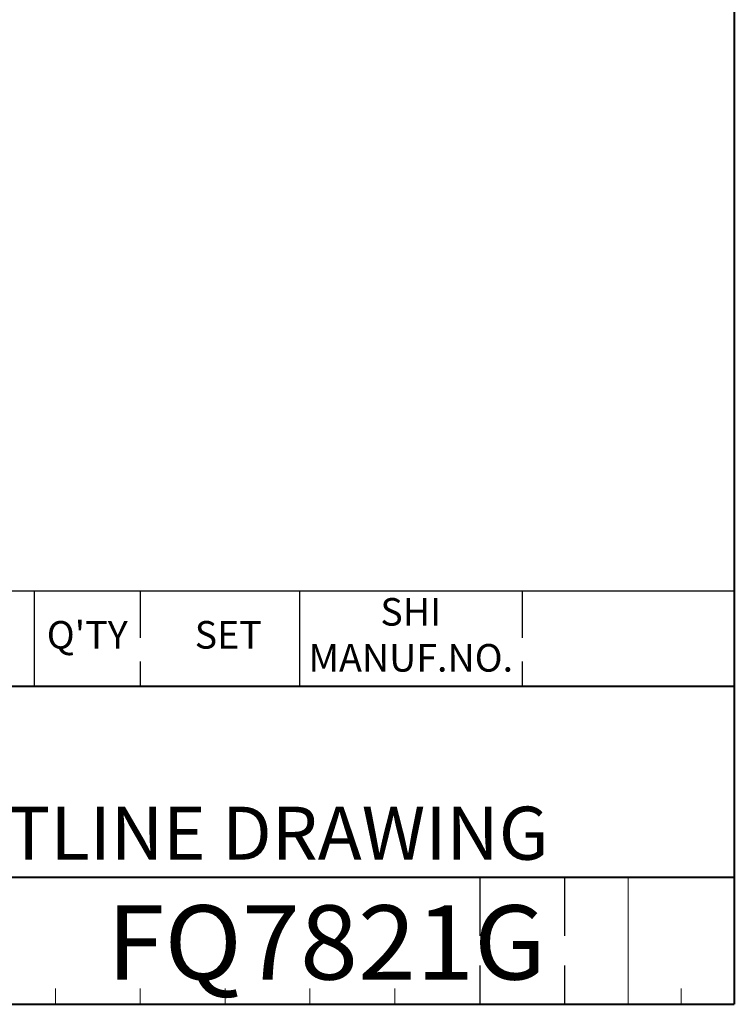
# Model space of a CAD drawing. Units: millimetres. Extents: x 53 to 752, y 36 to 521.
# Drawn here: x 626 to 744, y 36 to 199 of the extents above; entities that cross this region are included whole.
import ezdxf
from ezdxf.enums import TextEntityAlignment as Align

# ---------------------------------------------------------------- set-up
doc = ezdxf.new("R2010")
doc.units = ezdxf.units.MM
doc.header["$LTSCALE"] = 1.75
doc.linetypes.add('DASHED2', pattern=[9.524999999999999, 6.349999999999999, -3.174999999999999])
doc.layers.get('0').update_dxf_attribs({"lineweight": 30})
for name, color, linetype, lineweight in [('AM_0', 7, 'Continuous', 30), ('表題欄-L', 7, 'Continuous', 40), ('表題欄-M', 7, 'DASHED2', 30), ('表題欄-S', 7, 'Continuous', 20)]:
    doc.layers.add(name, color=color, linetype=linetype, lineweight=lineweight)
doc.styles.add('shi_txt_sty', font='ISOCP.SHX', dxfattribs={"bigfont": 'EXTFONT.SHX'})
doc.styles.get("Standard").update_dxf_attribs({"font": 'ISOCP.SHX', "bigfont": 'EXTFONT.SHX'})
doc.styles.add('図番1', font='isoct.shx', dxfattribs={"width": 0.9, "bigfont": 'extfont.shx'})

# ---------------------------------------------------------------- blocks, each defined once
blk = doc.blocks.new('A3H')
for p, q in [((390, 0), (390, 277)), ((0, 0), (390, 0))]:
    blk.add_line(p, q)
blk = doc.blocks.new('A3HO_SDT')
at = {"layer": '表題欄-L'}
for p, q in [((390, 277), (390, 0)), ((186, 30), (390, 30)), ((186, 12), (390, 12)), ((0, 0), (390, 0))]:
    blk.add_line(p, q, dxfattribs=at)
at = {"layer": '表題欄-M', "ltscale": 0.4}
for p, q in [((334.0000000000001, 39), (334.0000000000001, 30)), ((370.0000000000001, 39), (370.0000000000001, 30))]:
    blk.add_line(p, q, dxfattribs=at)
at = {"layer": '表題欄-M', "ltscale": 0.5}
for p, q in [((366, 12), (366, 0)), ((374, 12), (374, 0))]:
    blk.add_line(p, q, dxfattribs=at)
at = {"layer": '表題欄-S', "color": 7, "lineweight": 30}
for p, q in [((106, 39), (390.0000000000001, 39)), ((324.0000000000001, 39), (324.0000000000001, 30)), ((349.0000000000001, 39), (349.0000000000001, 30))]:
    blk.add_line(p, q, dxfattribs=at)
at = {"layer": '表題欄-S', "ltscale": 0.5}
for p, q in [((380, 12), (380, 0)), ((326, 1.5), (326, 0)), ((334, 1.5), (334, 0)), ((342, 1.5), (342, 0)), ((350, 1.5), (350, 0)), ((358, 1.5), (358, 0)), ((385, 1.5), (385, 0))]:
    blk.add_line(p, q, dxfattribs=at)
at = {"layer": 'AM_0', "color": 7, "lineweight": 30, "width": 1.1}
blk.add_attdef('DWG.NO2', text='', height=6, rotation=180, dxfattribs=at).set_placement((20, 272), align=Align.MIDDLE)
at = {"layer": 'AM_0', "color": 7, "lineweight": 30}
for tag, height, p in [('HIS5.TAN{4}', 3, (180, 27)), ('HIS5.TAN', 3, (180, 27)), ('SCALE{7.5}', 3, (238, 27)), ('DATE{7.5}', 3, (280, 27)), ('HIS4.TAN{4}', 3, (180, 21)), ('TITLE3', 5, (341.9770147627946, 15.48584133918271)), ('HIS3.TAN{4}', 3, (180, 15)), ('HIS2.TAN{4}', 3, (180, 9)), ('HIS1.TAN{4}', 3, (180, 3)), ('HIS1.TAN', 3, (180, 3))]:
    blk.add_attdef(tag, text='', height=height, dxfattribs=at).set_placement(p, align=Align.MIDDLE)
for tag, height, p in [('TITLE1', 4, (296.270660400391, 27.02167971346672)), ('HIS5{18}', 2.5, (112.7212105376378, 26.9999847534727)), ('HIS4{18}', 2.5, (112.7212105376378, 20.9999847534727)), ('HIS3{18}', 2.5, (112.7212105376378, 14.9999847534727)), ('HIS2{18}', 2.5, (112.7212105376378, 8.9999847534727)), ('HIS1{18}', 2.5, (112.7212105376378, 2.53882278944418))]:
    blk.add_attdef(tag, text='', height=height, dxfattribs=at).set_placement(p, align=Align.MIDDLE_LEFT)
at = {"layer": 'AM_0', "color": 7, "lineweight": 30, "width": 0.55}
for tag, p in [('HIS5.DATE{4}', (162.0305480112114, 27)), ('HIS4.DATE{4}', (162.0305480112114, 21)), ('HIS4.DATE', (162.0305480112114, 21)), ('HIS3.DATE{4}', (162.0305480112114, 15)), ('HIS2.DATE{4}', (162.0305480112114, 9)), ('HIS1.DATE{4}', (162.0305480112114, 3))]:
    blk.add_attdef(tag, text='', height=3, dxfattribs=at).set_placement(p, align=Align.MIDDLE_LEFT)
at = {"layer": 'AM_0', "color": 7, "lineweight": 30, "width": 0.8}
for tag, p in [('SAKUSEI{4}', (219.5, 16.5)), ('TANTOU{4}', (240.5, 16.5)), ('SINSA{4}', (261.5, 16.5)), ('SYOUNIN{4}', (282.5, 16.5))]:
    blk.add_attdef(tag, text='', height=4.5, dxfattribs=at).set_placement(p, align=Align.MIDDLE)
at = {"layer": 'AM_0', "color": 7, "lineweight": 30, "style": '図番1', "width": 1.05}
blk.add_attdef('DWG.NO1{7.3}', text='', height=7, dxfattribs=at).set_placement((372.250337789878, 2.335331680550268), align=Align.RIGHT)
at = {"layer": '表題欄-L', "color": 51, "char_height": 2.6, "attachment_point": 5, "style": 'shi_txt_sty'}
for s, insert, width in [('SHI\\PMANUF.NO.', (359.5000000000001, 34.5), 21), ("Q'TY", (329, 34.5), 10), ('  SET', (341.5, 34.5), 15)]:
    blk.add_mtext(s, dxfattribs=dict(at, insert=insert, width=width))

msp = doc.modelspace()

# ---------------------------------------------------------------- block references
at = {"layer": 'AM_0', "lineweight": 0, "xscale": 1.75, "yscale": 1.75, "zscale": 1.75}
msp.add_blockref('A3H', (61.35996608325399, 36.30335246134632), dxfattribs=at)
at = {"layer": 'AM_0', "lineweight": 0}
ref = msp.add_blockref('A3HO_SDT', (61.35996608325399, 36.30335246134632), dxfattribs=dict(at, xscale=1.75, yscale=1.75, zscale=1.75))
ref.add_attrib('TITLE3', 'OUTLINE DRAWING', dxfattribs={"color": 6, "lineweight": 30, "height": 8.75}).set_placement((659.8197419181444, 63.40357480491607), align=Align.MIDDLE)
ref.add_attrib('DWG.NO1{7.3}', 'FQ7821G', dxfattribs={"color": 6, "lineweight": 30, "height": 12.25, "style": '図番1', "width": 1.031802120141342}).set_placement((712.7980572155406, 40.39018290230929), align=Align.RIGHT)

doc.saveas('drawing.dxf')
